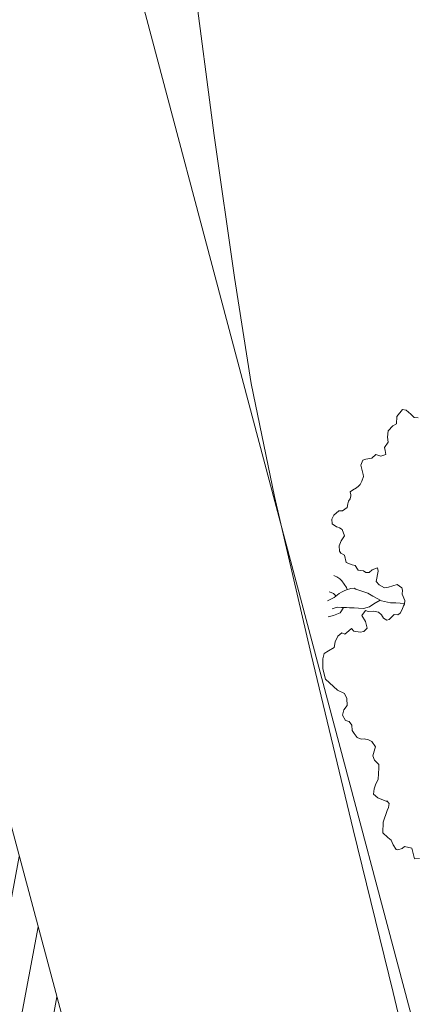
# Model space of a CAD drawing. Extents: x 1087747 to 1088151, y 1283282 to 1283712.
# Drawn here: x 1087909 to 1087911, y 1283483 to 1283487 of the extents above; entities that cross this region are included whole.
import ezdxf

# ---------------------------------------------------------------- set-up
doc = ezdxf.new("R2010")
doc.units = 0
doc.header["$MEASUREMENT"] = 0
doc.linetypes.add('ACAD_ISO02W100', pattern=[15, 12, -3])
for name, color, linetype, lineweight in [('ARB', 3, 'Continuous', 9), ('CERCA', 7, 'X_LINE', 15), ('ORILLO DE BARRANCO', 7, 'FENCELINE2', 9), ('PAVIMENTO', 254, 'Continuous', 5), ('SURFACE1-TP-CONT-MAJ', 30, 'Continuous', 9), ('VIAS', 1, 'ACAD_ISO02W100', 18)]:
    doc.layers.add(name, color=color, linetype=linetype, lineweight=lineweight)
doc.linetypes.add('FENCELINE2', pattern='A,0.25,-0.1,[132,ltypeshp.shx,S=0.1,R=0,X=-0.1,Y=0],-0.1,1', length=1.45)
doc.linetypes.add('X_LINE', pattern='A,12.7,-5.08,["X",Standard,S=2.54,R=0,X=-2.54,Y=-1.27],-6.35', length=24.13)

# ---------------------------------------------------------------- blocks, each defined once
blk = doc.blocks.new('A')
at = {"layer": 'ARB'}
for points in [[(-6.549, -1.97), (-6.603, -2.032), (-6.693, -2.05), (-6.811, -2.079), (-6.865, -2.133), (-6.811, -2.302), (-6.693, -2.392), (-6.703, -2.474), (-6.674, -2.608), (-6.577, -2.69), (-6.487, -2.733), (-6.44, -2.852), (-6.386, -2.877), (-6.314, -2.913), (-6.342, -3.013), (-6.422, -3.075), (-6.404, -3.183), (-6.458, -3.291), (-6.476, -3.355), (-6.414, -3.445), (-6.342, -3.471), (-6.234, -3.507), (-6.198, -3.524), (-6.144, -3.607), (-6.108, -3.668), (-6.098, -3.715), (-6.09, -3.768), (-6.097, -3.858), (-6.097, -3.92), (-6.043, -3.938), (-6.025, -3.948), (-5.982, -3.992), (-5.964, -4.046), (-5.928, -4.092), (-5.873, -4.146), (-5.873, -4.254), (-5.909, -4.316), (-5.899, -4.444), (-5.855, -4.524), (-5.773, -4.57), (-5.675, -4.534), (-5.657, -4.516), (-5.629, -4.498), (-5.567, -4.469), (-5.441, -4.505), (-5.395, -4.613), (-5.333, -4.703), (-5.243, -4.757), (-5.197, -4.757), (-5.117, -4.721), (-4.981, -4.774), (-4.873, -4.702), (-4.83, -4.666), (-4.747, -4.666), (-4.722, -4.666), (-4.686, -4.63), (-4.65, -4.586), (-4.596, -4.568), (-4.56, -4.514), (-4.568, -4.432), (-4.542, -4.324), (-4.478, -4.35), (-4.334, -4.496), (-4.244, -4.486), (-4.136, -4.432), (-4.1, -4.36), (-4.047, -4.187), (-3.939, -4.144), (-3.895, -4.162), (-3.831, -4.215), (-3.697, -4.241), (-3.643, -4.287), (-3.625, -4.323), (-3.579, -4.387), (-3.543, -4.459), (-3.543, -4.513), (-3.589, -4.575), (-3.56, -4.711), (-3.578, -4.755), (-3.65, -4.791), (-3.722, -4.783), (-3.804, -4.801), (-3.876, -4.873), (-3.93, -4.963), (-3.974, -4.999), (-3.937, -5.115), (-3.794, -5.125), (-3.668, -5.168), (-3.65, -5.258), (-3.678, -5.33), (-3.768, -5.42), (-3.839, -5.431), (-3.829, -5.503), (-3.821, -5.6), (-3.875, -5.636), (-3.865, -5.737), (-3.803, -5.844), (-3.721, -5.924), (-3.731, -6.06), (-3.731, -6.158), (-3.659, -6.24), (-3.576, -6.302), (-3.497, -6.355), (-3.299, -6.427), (-2.983, -6.355), (-2.847, -6.275), (-2.739, -6.293), (-2.623, -6.365), (-2.587, -6.472), (-2.515, -6.552), (-2.397, -6.562), (-2.335, -6.516), (-2.245, -6.508), (-2.155, -6.562), (-2.083, -6.569), (-1.983, -6.562), (-1.911, -6.515), (-1.885, -6.461), (-1.821, -6.4), (-1.749, -6.364), (-1.623, -6.363), (-1.598, -6.399), (-1.569, -6.435), (-1.508, -6.507), (-1.418, -6.533), (-1.299, -6.507), (-1.238, -6.55), (-1.155, -6.615), (-1.058, -6.686), (-1.011, -6.776), (-0.95, -6.856), (-0.867, -6.928), (-0.759, -6.902), (-0.598, -6.794), (-0.608, -6.784), (-0.536, -6.776), (-0.482, -6.83), (-0.446, -6.891), (-0.302, -7.081), (-0.13, -7.207), (0.004, -7.179), (0.086, -7.153), (0.184, -7.178), (0.292, -7.178), (0.32, -7.152), (0.346, -7.07), (0.338, -7.009), (0.446, -6.908), (0.651, -6.98), (0.705, -6.9)], [(-3.653, -4.278), (-3.758, -4.413), (-3.823, -4.503), (-3.956, -4.629), (-4.128, -4.719), (-4.236, -4.766), (-4.316, -4.828), (-4.434, -4.918), (-4.47, -4.936), (-4.505, -4.99), (-4.531, -5.08), (-4.541, -5.126), (-4.549, -5.188), (-4.549, -5.241), (-4.541, -5.367), (-4.549, -5.439), (-4.559, -5.511)], [(-3.979, -4.641), (-3.992, -4.783), (-3.992, -4.891), (-4.028, -5.007), (-4.092, -5.089), (-4.146, -5.151), (-4.199, -5.233), (-4.243, -5.277), (-4.297, -5.359), (-4.343, -5.421), (-4.369, -5.485), (-4.379, -5.529)], [(-4.527, -5.064), (-4.567, -5.054), (-4.649, -5.054), (-4.729, -5.054), (-4.783, -5.062), (-4.847, -5.09), (-4.883, -5.108), (-4.909, -5.126)], [(-4.544, -5.323), (-4.549, -5.324), (-4.613, -5.331), (-4.657, -5.36), (-4.693, -5.386)], [(-4.275, -5.326), (-4.243, -5.395), (-4.225, -5.439), (-4.235, -5.511), (-4.253, -5.583), (-4.289, -5.683)]]:
    blk.add_lwpolyline(points, dxfattribs=at)

msp = doc.modelspace()

# ---------------------------------------------------------------- hatches: boundary and pattern name
at = {"layer": 'PAVIMENTO'}
h = msp.add_hatch(dxfattribs=at)
h.set_pattern_fill('ANSI31', color=256, angle=34.3597)
h.set_pattern_definition([(79.35974446, (914228.71072, -390081.70703), (-0.122850732982, 0.023080238423), [])])
edge = h.paths.add_edge_path()
edge.add_line((1087886.4997, 1283600.3917), (1087887.8646, 1283593.2556))
edge.add_line((1087887.8646, 1283593.2556), (1087890.0583, 1283582.0785))
edge.add_line((1087890.0583, 1283582.0785), (1087891.4934, 1283574.1841))
edge.add_line((1087891.4934, 1283574.1841), (1087893.0667, 1283565.3872))
edge.add_line((1087893.0667, 1283565.3872), (1087894.8495, 1283556.281))
edge.add_line((1087894.8495, 1283556.281), (1087896.6815, 1283546.4962))
edge.add_line((1087896.6815, 1283546.4962), (1087898.6192, 1283536.0322))
edge.add_line((1087898.6192, 1283536.0322), (1087899.2294, 1283532.3266))
edge.add_line((1087899.2294, 1283532.3266), (1087900.3897, 1283526.038))
edge.add_line((1087900.3897, 1283526.038), (1087900.4088, 1283525.9749))
edge.add_line((1087900.4088, 1283525.9749), (1087902.1652, 1283516.4101))
edge.add_line((1087902.1652, 1283516.4101), (1087903.4196, 1283509.7519))
edge.add_line((1087903.4196, 1283509.7519), (1087905.6432, 1283499.1404))
edge.add_line((1087905.6432, 1283499.1404), (1087907.2002, 1283492.1004))
edge.add_line((1087907.2002, 1283492.1004), (1087908.7287, 1283485.9793))
edge.add_line((1087908.7287, 1283485.9793), (1087911.105, 1283477.1016))
edge.add_line((1087911.105, 1283477.1016), (1087913.8353, 1283467.7267))
edge.add_line((1087913.8353, 1283467.7267), (1087915.9429, 1283461.3028))
edge.add_line((1087915.9429, 1283461.3028), (1087917.8048, 1283456.3561))
edge.add_line((1087917.8048, 1283456.3561), (1087919.7429, 1283451.9641))
edge.add_line((1087919.7429, 1283451.9641), (1087921.7143, 1283447.8315))
edge.add_line((1087921.7143, 1283447.8315), (1087923.8989, 1283443.2029))
edge.add_line((1087923.8989, 1283443.2029), (1087917.338, 1283440.067))
edge.add_line((1087879.2519, 1283600.4649), (1087880.7626, 1283592.7294))
edge.add_line((1087880.7626, 1283592.7294), (1087882.294, 1283585.0207))
edge.add_line((1087882.294, 1283585.0207), (1087884.453, 1283573.5689))
edge.add_line((1087884.453, 1283573.5689), (1087886.3599, 1283563.4842))
edge.add_line((1087886.3599, 1283563.4842), (1087887.8676, 1283555.6527))
edge.add_line((1087887.8676, 1283555.6527), (1087889.3307, 1283547.8294))
edge.add_line((1087889.3307, 1283547.8294), (1087890.7565, 1283540.2983))
edge.add_line((1087890.7565, 1283540.2983), (1087892.8123, 1283529.1257))
edge.add_line((1087892.8123, 1283529.1257), (1087894.938, 1283517.787))
edge.add_line((1087894.938, 1283517.787), (1087897.0517, 1283506.425))
edge.add_line((1087897.0517, 1283506.425), (1087899.5509, 1283493.9993))
edge.add_line((1087899.5509, 1283493.9993), (1087903.5164, 1283477.4141))
edge.add_line((1087903.5164, 1283477.4141), (1087907.4654, 1283464.3606))
edge.add_line((1087907.4654, 1283464.3606), (1087910.4046, 1283456.0498))
edge.add_line((1087910.4046, 1283456.0498), (1087911.2389, 1283453.9538))
edge.add_line((1087911.2389, 1283453.9538), (1087913.2768, 1283448.9494))
edge.add_line((1087913.2768, 1283448.9494), (1087915.5258, 1283444.0377))
edge.add_line((1087915.5258, 1283444.0377), (1087917.338, 1283440.067))
edge.add_line((1087886.4997, 1283600.3917), (1087879.2519, 1283600.4649))

# ---------------------------------------------------------------- linework, layer by layer
at = {"layer": 'CERCA', "ltscale": 0.1, "elevation": 1100.1298}
msp.add_lwpolyline([(1087898.7163, 1283544.9798), (1087900.4228, 1283535.0791), (1087902.0534, 1283524.8601), (1087903.1413, 1283518.0978), (1087904.9409, 1283510.6238), (1087906.0424, 1283504.3334), (1087907.1345, 1283498.4167), (1087908.7029, 1283491.335), (1087911.0176, 1283482.6135), (1087913.1769, 1283475.5741), (1087915.31, 1283468.2308)], dxfattribs=at)
at = {"layer": 'SURFACE1-TP-CONT-MAJ', "elevation": 1105, "flags": 128}
msp.add_lwpolyline([(1087910.8487, 1283483.0163), (1087910.7321, 1283483.5065), (1087910.574, 1283484.1558), (1087910.4061, 1283484.8515), (1087910.2603, 1283485.4808), (1087910.1684, 1283485.9307), (1087910.1018, 1283486.353), (1087910.0206, 1283486.9171), (1087909.9401, 1283487.5368), (1087909.8753, 1283488.1259), (1087909.8412, 1283488.5982), (1087909.8529, 1283488.8675), (1087909.9925, 1283489.1251), (1087910.2377, 1283489.4381), (1087910.5064, 1283489.743), (1087910.7166, 1283489.9762), (1087910.9276, 1283490.1815), (1087911.2592, 1283490.482), (1087911.6284, 1283490.8265)], dxfattribs=at)
at = {"layer": 'VIAS', "color": 1, "ltscale": 0.1, "elevation": 1103.7056}
msp.add_lwpolyline([(1087886.4997, 1283600.3917), (1087887.8646, 1283593.2556), (1087890.0583, 1283582.0785), (1087891.4934, 1283574.1841), (1087893.0667, 1283565.3872), (1087894.8495, 1283556.281), (1087896.6815, 1283546.4962), (1087898.6192, 1283536.0322), (1087899.2294, 1283532.3266), (1087900.3897, 1283526.038), (1087900.4088, 1283525.9749), (1087902.1652, 1283516.4101), (1087903.4196, 1283509.7519), (1087905.6432, 1283499.1404), (1087907.2002, 1283492.1004), (1087908.7287, 1283485.9793), (1087911.105, 1283477.1016), (1087913.8353, 1283467.7267), (1087915.9429, 1283461.3028), (1087917.8048, 1283456.3561), (1087919.7429, 1283451.9641), (1087921.7143, 1283447.8315), (1087923.8989, 1283443.2029)], dxfattribs=at)

# ---------------------------------------------------------------- block references
at = {"layer": 'ORILLO DE BARRANCO', "xscale": 0.2, "yscale": 0.2, "zscale": 0.2, "rotation": 304.3597444599702}
msp.add_blockref('A', (1087911.8965, 1283484.9348, 1104.7733), dxfattribs=at)

doc.saveas('drawing.dxf')
